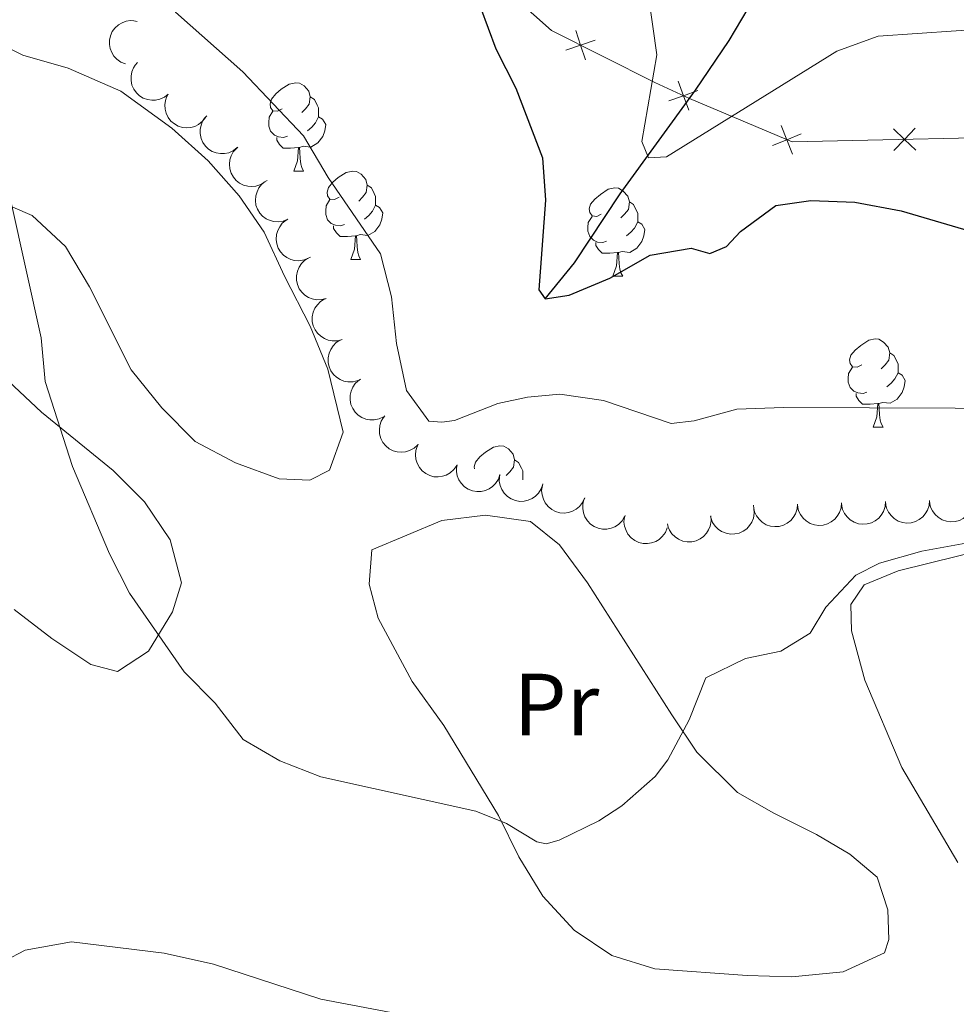
# Model space of a CAD drawing. Units: metres. Extents: x 624233 to 628741, y 701594 to 704644.
# Drawn here: x 625314 to 625420, y 702787 to 702899 of the extents above; entities that cross this region are included whole.
import ezdxf
from ezdxf.enums import TextEntityAlignment as Align

# ---------------------------------------------------------------- set-up
doc = ezdxf.new("R2010")
doc.units = ezdxf.units.M
doc.header["$MEASUREMENT"] = 0
doc.linetypes.add('DGN Style 3', pattern=[78.820434, 56.30031, -22.520124])
for name, color, linetype, lineweight in [('Carátula', 7, 'Continuous', 0), ('Edificios construcciones cerramientos', 7, 'Continuous', 0), ('Elementos auxiliares', 7, 'Continuous', 0), ('Entidades rústicas y varios', 7, 'Continuous', 0), ('Hidrografía', 7, 'Continuous', 0), ('Relieve y altimetría', 7, 'Continuous', 0)]:
    doc.layers.add(name, color=color, linetype=linetype, lineweight=lineweight)
doc.styles.add('Style-Arial Narrow', font='txt')

msp = doc.modelspace()

# ---------------------------------------------------------------- linework, layer by layer
at = {"layer": 'Carátula', "color": 7, "linetype": 'Continuous', "lineweight": 0}
msp.add_3dface([(624286.991, 701593.521), (628741.251, 701674.479), (628687.279, 704643.998), (624233.02, 704563.041)], dxfattribs=at)
at = {"layer": 'Edificios construcciones cerramientos', "color": 250, "linetype": 'Continuous', "lineweight": 0, "flags": 128}
msp.add_lwpolyline([(625780.275, 702949.986), (625755.438, 702920.258), (625707.328, 702915.205), (625674.756, 702911.313), (625646.559, 702909.258), (625618.116, 702906.526), (625587.03, 702902.719), (625552.229, 702896.858), (625534.733, 702894.529), (625516.359, 702890.793), (625494.016, 702889.014), (625463.793, 702887.11), (625432.758, 702885.837), (625401.826, 702885.127), (625390.154, 702890.065), (625386.244, 702891.889), (625374.5, 702897.776), (625358.095, 702912.355), (625349.947, 702919.213), (625345.264, 702923.578), (625336.504, 702930.652)], dxfattribs=at)
for points, elevation in [([(625377.25, 702897.782), (625377.802, 702896.121), (625378.354, 702894.46)], 647.9), ([(625376.141, 702895.569), (625377.802, 702896.121), (625379.463, 702896.672)], 647.9), ([(625388.882, 702892.024), (625389.48, 702890.379), (625390.078, 702888.735)], 644.578), ([(625387.835, 702889.781), (625389.48, 702890.379), (625391.125, 702890.978)], 644.578), ([(625400.57, 702887.002), (625401.228, 702885.38), (625401.885, 702883.758)], 648.769), ([(625399.606, 702884.723), (625401.228, 702885.38), (625402.85, 702886.038)], 648.769), ([(625413.342, 702886.629), (625414.608, 702885.42), (625415.873, 702884.212)], 648.187), ([(625413.399, 702884.155), (625414.608, 702885.42), (625415.817, 702886.686)], 648.187)]:
    msp.add_lwpolyline(points, dxfattribs=dict(at, elevation=elevation))
at = {"layer": 'Elementos auxiliares', "color": 250, "linetype": 'Continuous', "lineweight": 0}
msp.add_3dface([(625109.95, 704316.47), (628534.9, 704378.77), (628577.54, 702065.49), (625151.45, 702003.22)], dxfattribs=at)
at = {"layer": 'Entidades rústicas y varios', "color": 92, "linetype": 'Continuous', "lineweight": 0, "flags": 128}
for points, elevation in [([(625326.112, 702893.992), (625325.588, 702894.195), (625325.11, 702894.534), (625324.781, 702894.887), (625324.549, 702895.267), (625324.362, 702895.723), (625324.271, 702896.206), (625324.278, 702896.697), (625324.391, 702897.187), (625324.594, 702897.652), (625324.889, 702898.065), (625325.299, 702898.433), (625325.71, 702898.666), (625326.175, 702898.837), (625326.66, 702898.922), (625327.04, 702898.9), (625327.42, 702898.818)], 658.919), ([(625330.966, 702890.56), (625330.524, 702890.212), (625329.99, 702889.973), (625329.519, 702889.869), (625329.073, 702889.862), (625328.585, 702889.933), (625328.123, 702890.101), (625327.704, 702890.356), (625327.34, 702890.703), (625327.042, 702891.114), (625326.837, 702891.578), (625326.728, 702892.118), (625326.736, 702892.591), (625326.825, 702893.078), (625326.999, 702893.538), (625327.211, 702893.855), (625327.475, 702894.14)], 659.254), ([(625335.203, 702887.915), (625334.86, 702887.47), (625334.399, 702887.108), (625333.968, 702886.893), (625333.537, 702886.778), (625333.047, 702886.728), (625332.557, 702886.778), (625332.089, 702886.924), (625331.651, 702887.172), (625331.263, 702887.498), (625330.951, 702887.898), (625330.714, 702888.396), (625330.607, 702888.856), (625330.575, 702889.35), (625330.631, 702889.839), (625330.76, 702890.198), (625330.947, 702890.539)], 659.344), ([(625338.804, 702884.481), (625338.359, 702884.137), (625337.822, 702883.903), (625337.351, 702883.803), (625336.905, 702883.8), (625336.418, 702883.876), (625335.957, 702884.048), (625335.54, 702884.307), (625335.18, 702884.657), (625334.886, 702885.071), (625334.685, 702885.537), (625334.581, 702886.078), (625334.594, 702886.551), (625334.687, 702887.037), (625334.865, 702887.496), (625335.08, 702887.81), (625335.347, 702888.093)], 659.344), ([(625341.94, 702880.592), (625341.462, 702880.296), (625340.904, 702880.118), (625340.425, 702880.068), (625339.981, 702880.111), (625339.504, 702880.237), (625339.064, 702880.455), (625338.676, 702880.756), (625338.353, 702881.141), (625338.104, 702881.583), (625337.952, 702882.067), (625337.905, 702882.617), (625337.966, 702883.085), (625338.109, 702883.559), (625338.334, 702883.997), (625338.58, 702884.288), (625338.874, 702884.542)], 659.344), ([(625344.541, 702876.34), (625344.02, 702876.128), (625343.44, 702876.047), (625342.959, 702876.078), (625342.529, 702876.195), (625342.08, 702876.399), (625341.682, 702876.689), (625341.35, 702877.05), (625341.097, 702877.484), (625340.925, 702877.962), (625340.857, 702878.464), (625340.902, 702879.014), (625341.042, 702879.466), (625341.262, 702879.909), (625341.557, 702880.303), (625341.849, 702880.548), (625342.182, 702880.749)], 659.344), ([(625346.9, 702871.931), (625346.379, 702871.72), (625345.799, 702871.638), (625345.317, 702871.67), (625344.887, 702871.787), (625344.439, 702871.99), (625344.041, 702872.28), (625343.709, 702872.642), (625343.456, 702873.076), (625343.284, 702873.553), (625343.216, 702874.056), (625343.261, 702874.605), (625343.401, 702875.057), (625343.621, 702875.5), (625343.916, 702875.894), (625344.208, 702876.139), (625344.541, 702876.34)], 659.344), ([(625348.911, 702867.364), (625348.369, 702867.218), (625347.783, 702867.209), (625347.309, 702867.299), (625346.897, 702867.469), (625346.477, 702867.726), (625346.118, 702868.063), (625345.833, 702868.463), (625345.635, 702868.925), (625345.524, 702869.419), (625345.518, 702869.927), (625345.631, 702870.467), (625345.825, 702870.898), (625346.099, 702871.31), (625346.44, 702871.665), (625346.76, 702871.872), (625347.115, 702872.03)], 659.344), ([(625350.708, 702862.698), (625350.165, 702862.552), (625349.579, 702862.543), (625349.106, 702862.633), (625348.693, 702862.802), (625348.273, 702863.06), (625347.914, 702863.397), (625347.63, 702863.797), (625347.432, 702864.258), (625347.32, 702864.753), (625347.315, 702865.261), (625347.428, 702865.8), (625347.622, 702866.231), (625347.895, 702866.644), (625348.237, 702866.999), (625348.557, 702867.206), (625348.911, 702867.364)], 659.344), ([(625352.505, 702858.032), (625351.962, 702857.886), (625351.376, 702857.877), (625350.902, 702857.967), (625350.49, 702858.136), (625350.07, 702858.394), (625349.711, 702858.731), (625349.426, 702859.131), (625349.229, 702859.592), (625349.117, 702860.087), (625349.111, 702860.595), (625349.224, 702861.134), (625349.418, 702861.565), (625349.692, 702861.978), (625350.033, 702862.333), (625350.353, 702862.54), (625350.708, 702862.698)], 659.344), ([(625355.417, 702853.917), (625354.909, 702853.675), (625354.335, 702853.559), (625353.853, 702853.562), (625353.417, 702853.653), (625352.957, 702853.83), (625352.543, 702854.096), (625352.19, 702854.438), (625351.912, 702854.856), (625351.712, 702855.322), (625351.614, 702855.82), (625351.627, 702856.371), (625351.739, 702856.83), (625351.933, 702857.286), (625352.204, 702857.697), (625352.481, 702857.959), (625352.801, 702858.179)], 659.344), ([(625359.305, 702850.725), (625358.891, 702850.345), (625358.375, 702850.067), (625357.913, 702849.929), (625357.469, 702849.889), (625356.978, 702849.924), (625356.504, 702850.057), (625356.067, 702850.281), (625355.679, 702850.599), (625355.351, 702850.987), (625355.112, 702851.434), (625354.964, 702851.966), (625354.937, 702852.437), (625354.99, 702852.93), (625355.129, 702853.402), (625355.318, 702853.733), (625355.56, 702854.037)], 659.344), ([(625363.729, 702848.376), (625363.408, 702847.914), (625362.966, 702847.53), (625362.545, 702847.294), (625362.121, 702847.157), (625361.634, 702847.083), (625361.143, 702847.109), (625360.667, 702847.232), (625360.218, 702847.457), (625359.814, 702847.763), (625359.482, 702848.148), (625359.221, 702848.633), (625359.092, 702849.088), (625359.035, 702849.58), (625359.067, 702850.071), (625359.178, 702850.435), (625359.348, 702850.785)], 659.344), ([(625368.639, 702847.359), (625368.458, 702846.826), (625368.139, 702846.335), (625367.8, 702845.992), (625367.43, 702845.743), (625366.982, 702845.538), (625366.503, 702845.427), (625366.012, 702845.413), (625365.518, 702845.506), (625365.045, 702845.689), (625364.62, 702845.967), (625364.235, 702846.361), (625363.985, 702846.762), (625363.795, 702847.219), (625363.69, 702847.7), (625363.696, 702848.081), (625363.762, 702848.464)], 659.344), ([(625373.515, 702846.253), (625373.334, 702845.721), (625373.015, 702845.229), (625372.676, 702844.886), (625372.306, 702844.638), (625371.858, 702844.432), (625371.379, 702844.322), (625370.888, 702844.308), (625370.395, 702844.401), (625369.921, 702844.583), (625369.497, 702844.861), (625369.111, 702845.256), (625368.861, 702845.657), (625368.671, 702846.114), (625368.566, 702846.595), (625368.572, 702846.976), (625368.639, 702847.359)], 659.344), ([(625378.26, 702844.682), (625378.025, 702844.172), (625377.657, 702843.716), (625377.284, 702843.409), (625376.891, 702843.201), (625376.424, 702843.043), (625375.935, 702842.982), (625375.446, 702843.019), (625374.965, 702843.163), (625374.513, 702843.394), (625374.119, 702843.714), (625373.777, 702844.146), (625373.57, 702844.571), (625373.428, 702845.045), (625373.374, 702845.535), (625373.419, 702845.913), (625373.524, 702846.287)], 659.344), ([(625382.796, 702842.584), (625382.504, 702842.104), (625382.087, 702841.693), (625381.682, 702841.431), (625381.267, 702841.269), (625380.785, 702841.165), (625380.293, 702841.161), (625379.811, 702841.254), (625379.349, 702841.451), (625378.926, 702841.732), (625378.572, 702842.095), (625378.281, 702842.564), (625378.124, 702843.01), (625378.037, 702843.497), (625378.039, 702843.989), (625378.127, 702844.36), (625378.275, 702844.719)], 659.344), ([(625417.43, 702844.416), (625417.386, 702843.856), (625417.199, 702843.3), (625416.956, 702842.884), (625416.659, 702842.552), (625416.276, 702842.241), (625415.839, 702842.015), (625415.367, 702841.88), (625414.866, 702841.848), (625414.362, 702841.908), (625413.882, 702842.072), (625413.411, 702842.358), (625413.069, 702842.685), (625412.772, 702843.081), (625412.551, 702843.521), (625412.462, 702843.891), (625412.431, 702844.279)], 658.326), ([(625422.428, 702844.553), (625422.384, 702843.993), (625422.197, 702843.438), (625421.954, 702843.021), (625421.657, 702842.689), (625421.274, 702842.379), (625420.837, 702842.153), (625420.365, 702842.018), (625419.864, 702841.985), (625419.36, 702842.045), (625418.88, 702842.209), (625418.409, 702842.496), (625418.067, 702842.822), (625417.77, 702843.218), (625417.549, 702843.658), (625417.46, 702844.029), (625417.43, 702844.416)], 658.326), ([(625397.486, 702843.524), (625397.527, 702842.963), (625397.425, 702842.386), (625397.247, 702841.938), (625397.002, 702841.566), (625396.67, 702841.202), (625396.271, 702840.913), (625395.825, 702840.709), (625395.334, 702840.603), (625394.827, 702840.586), (625394.328, 702840.677), (625393.819, 702840.89), (625393.433, 702841.162), (625393.08, 702841.509), (625392.796, 702841.911), (625392.653, 702842.265), (625392.565, 702842.643)], 658.694), ([(625402.435, 702844.004), (625402.392, 702843.443), (625402.205, 702842.888), (625401.962, 702842.472), (625401.665, 702842.139), (625401.282, 702841.829), (625400.845, 702841.603), (625400.373, 702841.468), (625399.871, 702841.436), (625399.368, 702841.495), (625398.887, 702841.659), (625398.416, 702841.946), (625398.075, 702842.273), (625397.777, 702842.668), (625397.557, 702843.108), (625397.468, 702843.479), (625397.437, 702843.866)], 658.326), ([(625407.433, 702844.141), (625407.39, 702843.581), (625407.203, 702843.026), (625406.96, 702842.609), (625406.663, 702842.277), (625406.28, 702841.967), (625405.843, 702841.741), (625405.371, 702841.606), (625404.87, 702841.573), (625404.366, 702841.633), (625403.886, 702841.797), (625403.414, 702842.084), (625403.073, 702842.41), (625402.775, 702842.806), (625402.555, 702843.246), (625402.466, 702843.617), (625402.435, 702844.004)], 658.326), ([(625412.431, 702844.279), (625412.388, 702843.718), (625412.201, 702843.163), (625411.958, 702842.747), (625411.661, 702842.414), (625411.278, 702842.104), (625410.841, 702841.878), (625410.369, 702841.743), (625409.868, 702841.711), (625409.364, 702841.771), (625408.884, 702841.934), (625408.412, 702842.221), (625408.071, 702842.548), (625407.773, 702842.943), (625407.553, 702843.383), (625407.464, 702843.754), (625407.433, 702844.141)], 658.326), ([(625387.641, 702841.298), (625387.426, 702840.779), (625387.076, 702840.309), (625386.716, 702839.989), (625386.331, 702839.765), (625385.87, 702839.589), (625385.385, 702839.509), (625384.894, 702839.527), (625384.407, 702839.652), (625383.947, 702839.865), (625383.541, 702840.17), (625383.182, 702840.589), (625382.959, 702841.005), (625382.799, 702841.473), (625382.726, 702841.96), (625382.756, 702842.34), (625382.847, 702842.718)], 659.344), ([(625392.579, 702842.646), (625392.619, 702842.085), (625392.518, 702841.508), (625392.339, 702841.06), (625392.095, 702840.687), (625391.762, 702840.323), (625391.364, 702840.035), (625390.918, 702839.831), (625390.427, 702839.724), (625389.92, 702839.708), (625389.42, 702839.798), (625388.912, 702840.012), (625388.525, 702840.284), (625388.172, 702840.63), (625387.888, 702841.033), (625387.745, 702841.386), (625387.657, 702841.764)], 659.075)]:
    msp.add_lwpolyline(points, dxfattribs=dict(at, elevation=elevation))
for points in [[(625343.908, 702888.88), (625343.378, 702888.615), (625342.848, 702888.67), (625342.583, 702889.04), (625342.528, 702889.465), (625342.688, 702889.985), (625343.168, 702890.58), (625343.803, 702891.11), (625344.703, 702891.695), (625345.448, 702891.855), (625345.873, 702891.8), (625346.403, 702891.485), (625346.933, 702890.9), (625347.093, 702890.26), (625346.983, 702889.41), (625346.558, 702888.88), (625346.138, 702888.455)], [(625347.093, 702890.26), (625347.568, 702889.945), (625347.883, 702889.305), (625348.043, 702888.985), (625348.043, 702888.405), (625348.043, 702887.98), (625347.673, 702887.29), (625347.253, 702886.81), (625346.773, 702886.39)], [(625344.493, 702885.8), (625344.068, 702885.64), (625343.483, 702885.7), (625343.008, 702885.91), (625342.583, 702886.335), (625342.368, 702886.92), (625342.368, 702887.34), (625342.423, 702887.925), (625342.848, 702888.615)], [(625348.043, 702887.98), (625348.498, 702887.73), (625348.843, 702887.115), (625348.733, 702886.39), (625348.523, 702885.75), (625347.938, 702885.01), (625347.143, 702884.53), (625346.293, 702884.635), (625345.863, 702884.505)], [(625345.753, 702884.505), (625344.863, 702884.42), (625344.018, 702884.42), (625343.593, 702884.85), (625343.273, 702885.325), (625343.273, 702885.64)], [(625345.208, 702881.82), (625345.643, 702882.98), (625345.753, 702884.505), (625345.863, 702884.505), (625345.898, 702883.92), (625345.933, 702883.235), (625346.003, 702882.62), (625346.118, 702882.22), (625346.333, 702881.82)], [(625345.208, 702881.82), (625346.333, 702881.82)], [(625350.383, 702878.845), (625349.853, 702878.58), (625349.323, 702878.635), (625349.058, 702879.005), (625349.003, 702879.43), (625349.163, 702879.95), (625349.643, 702880.545), (625350.278, 702881.075), (625351.178, 702881.66), (625351.923, 702881.82), (625352.348, 702881.765), (625352.878, 702881.45), (625353.408, 702880.865), (625353.568, 702880.225), (625353.458, 702879.375), (625353.033, 702878.845), (625352.613, 702878.42)], [(625353.568, 702880.225), (625354.043, 702879.91), (625354.358, 702879.27), (625354.518, 702878.95), (625354.518, 702878.37), (625354.518, 702877.945), (625354.148, 702877.255), (625353.728, 702876.775), (625353.248, 702876.355)], [(625380.155, 702876.94), (625379.625, 702876.675), (625379.095, 702876.73), (625378.83, 702877.1), (625378.775, 702877.525), (625378.935, 702878.045), (625379.415, 702878.64), (625380.05, 702879.17), (625380.95, 702879.755), (625381.695, 702879.915), (625382.12, 702879.86), (625382.65, 702879.545), (625383.18, 702878.96), (625383.34, 702878.32), (625383.23, 702877.47), (625382.805, 702876.94), (625382.385, 702876.515)], [(625350.968, 702875.765), (625350.543, 702875.605), (625349.958, 702875.665), (625349.483, 702875.875), (625349.058, 702876.3), (625348.843, 702876.885), (625348.843, 702877.305), (625348.898, 702877.89), (625349.323, 702878.58)], [(625354.518, 702877.945), (625354.973, 702877.695), (625355.318, 702877.08), (625355.208, 702876.355), (625354.998, 702875.715), (625354.413, 702874.975), (625353.618, 702874.495), (625352.768, 702874.6), (625352.338, 702874.47)], [(625383.34, 702878.32), (625383.815, 702878.005), (625384.13, 702877.365), (625384.29, 702877.045), (625384.29, 702876.465), (625384.29, 702876.04), (625383.92, 702875.35), (625383.5, 702874.87), (625383.02, 702874.45)], [(625380.74, 702873.86), (625380.315, 702873.7), (625379.73, 702873.76), (625379.255, 702873.97), (625378.83, 702874.395), (625378.615, 702874.98), (625378.615, 702875.4), (625378.67, 702875.985), (625379.095, 702876.675)], [(625384.29, 702876.04), (625384.745, 702875.79), (625385.09, 702875.175), (625384.98, 702874.45), (625384.77, 702873.81), (625384.185, 702873.07), (625383.39, 702872.59), (625382.54, 702872.695), (625382.11, 702872.565)], [(625352.228, 702874.47), (625351.338, 702874.385), (625350.493, 702874.385), (625350.068, 702874.815), (625349.748, 702875.29), (625349.748, 702875.605)], [(625351.683, 702871.785), (625352.118, 702872.945), (625352.228, 702874.47), (625352.338, 702874.47), (625352.373, 702873.885), (625352.408, 702873.2), (625352.478, 702872.585), (625352.593, 702872.185), (625352.808, 702871.785)], [(625382, 702872.565), (625381.11, 702872.48), (625380.265, 702872.48), (625379.84, 702872.91), (625379.52, 702873.385), (625379.52, 702873.7)], [(625381.455, 702869.88), (625381.89, 702871.04), (625382, 702872.565), (625382.11, 702872.565), (625382.145, 702871.98), (625382.18, 702871.295), (625382.25, 702870.68), (625382.365, 702870.28), (625382.58, 702869.88)], [(625351.683, 702871.785), (625352.808, 702871.785)], [(625381.455, 702869.88), (625382.58, 702869.88)], [(625409.732, 702859.797), (625409.202, 702859.532), (625408.672, 702859.587), (625408.407, 702859.957), (625408.352, 702860.382), (625408.512, 702860.902), (625408.992, 702861.497), (625409.627, 702862.027), (625410.527, 702862.612), (625411.272, 702862.772), (625411.697, 702862.717), (625412.227, 702862.402), (625412.757, 702861.817), (625412.917, 702861.177), (625412.807, 702860.327), (625412.382, 702859.797), (625411.962, 702859.372)], [(625412.917, 702861.177), (625413.392, 702860.862), (625413.707, 702860.222), (625413.867, 702859.902), (625413.867, 702859.322), (625413.867, 702858.897), (625413.497, 702858.207), (625413.077, 702857.727), (625412.597, 702857.307)], [(625410.317, 702856.717), (625409.892, 702856.557), (625409.307, 702856.617), (625408.832, 702856.827), (625408.407, 702857.252), (625408.192, 702857.837), (625408.192, 702858.257), (625408.247, 702858.842), (625408.672, 702859.532)], [(625413.867, 702858.897), (625414.322, 702858.647), (625414.667, 702858.032), (625414.557, 702857.307), (625414.347, 702856.667), (625413.762, 702855.927), (625412.967, 702855.447), (625412.117, 702855.552), (625411.687, 702855.422)], [(625411.577, 702855.422), (625410.687, 702855.337), (625409.842, 702855.337), (625409.417, 702855.767), (625409.097, 702856.242), (625409.097, 702856.557)], [(625411.032, 702852.737), (625411.467, 702853.897), (625411.577, 702855.422), (625411.687, 702855.422), (625411.722, 702854.837), (625411.757, 702854.152), (625411.827, 702853.537), (625411.942, 702853.137), (625412.157, 702852.737)], [(625411.032, 702852.737), (625412.157, 702852.737)], [(625365.745, 702848.015), (625365.716, 702848.242), (625365.876, 702848.762), (625366.356, 702849.357), (625366.991, 702849.887), (625367.891, 702850.472), (625368.636, 702850.632), (625369.061, 702850.577), (625369.591, 702850.262), (625370.121, 702849.677), (625370.281, 702849.037), (625370.171, 702848.187), (625369.746, 702847.657), (625369.326, 702847.232)], [(625370.281, 702849.037), (625370.756, 702848.722), (625371.071, 702848.082), (625371.231, 702847.762), (625371.231, 702847.182), (625371.231, 702846.771)]]:
    msp.add_lwpolyline(points, dxfattribs=at)
at = {"layer": 'Entidades rústicas y varios', "color": 92, "linetype": 'Continuous', "lineweight": 0}
for points in [[(625311.457, 702896.46, 659.672), (625314.426, 702894.966, 659.502), (625319.578, 702893.52, 659.332), (625325.574, 702890.884, 658.822), (625331.376, 702886.698, 658.483), (625335.505, 702882.977, 658.313), (625339.002, 702879.014, 658.144), (625341.869, 702874.897, 657.974), (625344.168, 702869.867, 657.974), (625347.064, 702864.191, 657.635), (625349.1, 702859.305, 657.126), (625350.827, 702852.161, 657.126), (625349.281, 702847.859, 657.295), (625347.055, 702846.699, 657.465), (625343.545, 702846.879, 657.635), (625338.585, 702848.673, 657.804), (625334.006, 702851.121, 658.144), (625330.236, 702854.916, 658.144), (625326.753, 702859.235, 658.144), (625321.999, 702868.677, 658.483), (625319.282, 702873.234, 658.822), (625315.502, 702876.763, 658.822), (625311.343, 702878.571, 659.332)], [(625312.816, 702857.949, 660.01), (625316.552, 702854.422, 659.841), (625324.709, 702847.83, 659.501), (625328.266, 702844.265, 659.501), (625331.169, 702839.924, 659.501), (625332.45, 702835.068, 659.501), (625331.432, 702831.769, 659.671), (625328.722, 702827.289, 660.519), (625325.205, 702824.977, 660.519), (625322.164, 702825.762, 660.519), (625317.739, 702828.737, 660.689), (625313.459, 702832.019, 661.198)], [(625362.017, 702842.145, 657.602), (625366.981, 702842.754, 657.942), (625372.116, 702842.021, 657.942), (625375.396, 702839.357, 658.111), (625378.568, 702835.051, 658.62), (625388.182, 702820.079, 659.469), (625390.999, 702815.83, 659.978), (625395.629, 702811.245, 660.656), (625399.767, 702808.903, 661.165), (625404.615, 702806.49, 661.165), (625408.401, 702804.252, 661.674), (625411.504, 702801.639, 661.844), (625412.695, 702797.899, 662.184), (625412.833, 702794.555, 662.184), (625412.328, 702793.017, 662.184), (625407.616, 702790.884, 662.184), (625401.808, 702790.308, 662.014), (625396.739, 702790.459, 661.505), (625386.219, 702791.222, 661.335), (625381.338, 702792.747, 660.487), (625377.087, 702795.626, 660.147), (625373.496, 702799.46, 660.147), (625370.776, 702803.927, 659.978), (625368.466, 702808.645, 659.299), (625362.273, 702818.856, 658.79), (625358.683, 702823.846, 658.79), (625354.821, 702831.028, 658.62), (625353.769, 702834.897, 658.281), (625354.098, 702838.801, 658.111), (625362.017, 702842.145, 657.602)], [(625420.657, 702803.294, 662.498), (625414.289, 702814.086, 661.643), (625410.086, 702824.005, 661.358), (625408.583, 702829.61, 661.216), (625408.485, 702832.603, 661.074), (625410.03, 702834.814, 661.074), (625413.894, 702836.408, 660.931), (625424.131, 702838.973, 660.646)], [(625330.484, 702792.987, 663.508), (625319.984, 702794.283, 663.508), (625314.695, 702793.33, 663.678), (625310.062, 702790.928, 663.847)], [(625359.886, 702785.573, 662.829), (625348.308, 702787.757, 662.999), (625336.088, 702791.746, 663.338), (625330.484, 702792.987, 663.508)]]:
    msp.add_polyline3d(points, dxfattribs=at)
at = {"layer": 'Hidrografía', "color": 142, "linetype": 'DGN Style 3', "lineweight": 25}
msp.add_polyline3d([(625373.763, 702867.297, 650), (625377.089, 702871.412, 648.889), (625382.296, 702879.242, 646.383), (625390.837, 702891.007, 642.965), (625394.672, 702896.662, 641.085), (625397.561, 702901.56, 639.605), (625399.924, 702905.991, 638.807), (625401.687, 702911.479, 637.497), (625403.37, 702916.605, 635.731), (625406.341, 702922.161, 634.592), (625408.929, 702927.444, 633.054), (625410.345, 702933.088, 631.858), (625411.032, 702943.571, 630.092), (625414.471, 702957.19, 627.131), (625416.507, 702964.014, 626.105), (625417.4, 702968.284, 625.422), (625419.147, 702973.58, 623.713), (625421.87, 702978.409, 622.517)], dxfattribs=at)
at = {"layer": 'Relieve y altimetría', "color": 30, "linetype": 'Continuous', "lineweight": 0, "flags": 128}
for points, elevation in [([(625303.449, 703030.081), (625318.539, 703014.194), (625333.265, 702993.282), (625335.988, 702988.904), (625339.015, 702984.92), (625346.564, 702971.18), (625354.872, 702958.253), (625356.34, 702954.644), (625358.679, 702950.226), (625361.898, 702946.138), (625365.649, 702942.666), (625368.771, 702938.385), (625373.575, 702930.662), (625377.187, 702923.754), (625383.247, 702911.181), (625385.098, 702904.701), (625386.442, 702895.037), (625384.749, 702885.169), (625385.495, 702883.332), (625387.546, 702883.444), (625406.892, 702895.436), (625411.619, 702897.144), (625424.877, 702898.033)], 645), ([(625311.079, 702947.838), (625320.975, 702929.721), (625326.448, 702914.694), (625329.602, 702904.37), (625331.768, 702899.863), (625339.448, 702893.084), (625346.333, 702885.829), (625349.132, 702881.092), (625355.072, 702872.405), (625356.309, 702867.55), (625356.904, 702862.23), (625358.033, 702856.89), (625360.569, 702853.409), (625362.033, 702853.307), (625363.477, 702853.477), (625368.382, 702855.413), (625371.781, 702856.141), (625375.453, 702856.5), (625380.394, 702855.75), (625388.089, 702853.137), (625390.708, 702853.465), (625395.539, 702854.773), (625400.832, 702854.958), (625430.116, 702854.866)], 655), ([(625313.119, 702878.253), (625316.511, 702862.896), (625316.978, 702857.917), (625320.079, 702848.259), (625324.285, 702838.336), (625326.569, 702833.888), (625332.759, 702824.966), (625336.271, 702821.403), (625339.45, 702817.274), (625343.629, 702814.842), (625348.29, 702813.031), (625365.9, 702809.133), (625369.383, 702807.706), (625372.841, 702805.634), (625373.884, 702805.402), (625375.358, 702805.823), (625379.854, 702808.03), (625382.492, 702809.728), (625386.253, 702813.05), (625387.717, 702814.951), (625390.142, 702819.495), (625392.026, 702824.275), (625396.523, 702826.461), (625400.536, 702827.29), (625403.867, 702829.335), (625405.656, 702832.278), (625409.063, 702835.937), (625411.743, 702837.295), (625416.554, 702838.67), (625423.657, 702839.923)], 660)]:
    msp.add_lwpolyline(points, dxfattribs=dict(at, elevation=elevation))
at = {"layer": 'Relieve y altimetría', "color": 30, "linetype": 'Continuous', "lineweight": 30, "elevation": 650, "flags": 128}
msp.add_lwpolyline([(625366.414, 702900.395), (625368.181, 702895.717), (625370.426, 702891.223), (625373.457, 702883.327), (625373.795, 702878.509), (625373.062, 702868.328), (625373.763, 702867.297), (625376.506, 702867.739), (625381.125, 702869.651), (625385.72, 702872.257), (625390.342, 702873.057), (625392.469, 702872.447), (625394.39, 702873.257), (625395.962, 702874.941), (625399.982, 702877.907), (625403.942, 702878.479), (625408.938, 702878.283), (625414.225, 702877.312), (625423.877, 702874.47)], dxfattribs=at)

# ---------------------------------------------------------------- texts
at = {"layer": 'Entidades rústicas y varios', "color": 92, "linetype": 'Continuous', "lineweight": 0, "style": 'Style-Arial Narrow'}
msp.add_text('Pr', height=7, dxfattribs=at).set_placement((625375.041, 702821.236, 659.056), align=Align.MIDDLE_CENTER)

doc.saveas('drawing.dxf')
